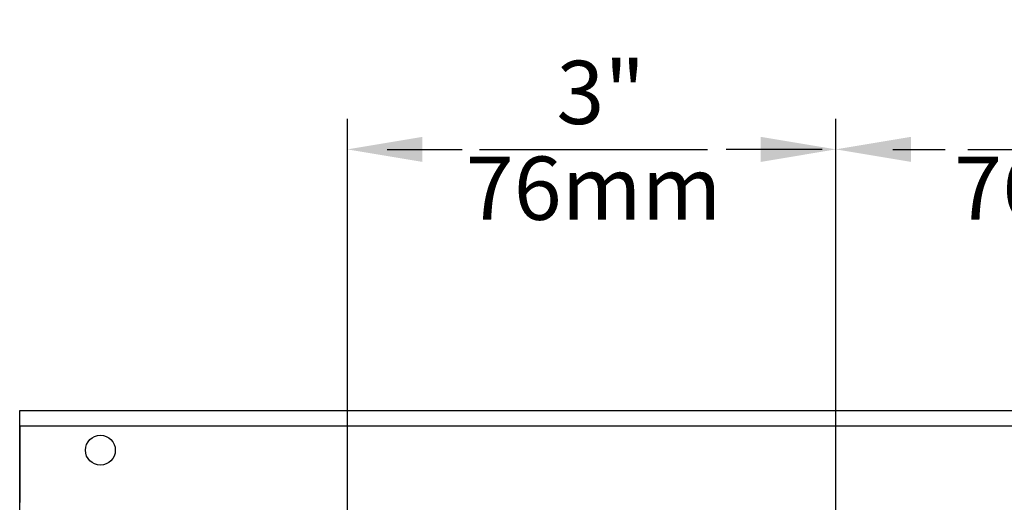
# Model space of a CAD drawing. Extents: x 0.1 to 53, y -0.8 to 39.1.
# Drawn here: x 10.3 to 16.4, y 18.8 to 21.7 of the extents above; entities that cross this region are included whole.
import ezdxf
from ezdxf.enums import TextEntityAlignment as Align

# ---------------------------------------------------------------- set-up
doc = ezdxf.new("R2010")
doc.units = 0
doc.header["$MEASUREMENT"] = 0
doc.layers.get('0').update_dxf_attribs({"linetype": 'CONTINUOUS'})
doc.layers.add('DIM1', color=1, linetype='CONTINUOUS')
doc.layers.add('ROUGH-IN', color=1, linetype='CONTINUOUS')
doc.styles.add('ARIAL', font='ARIAL.TTF', dxfattribs={"height": 0.125})
doc.styles.add('SIMPLEX', font='SIMPLEX')
doc.dimstyles.get("Standard").update_dxf_attribs({"dimtxt": 0.18, "dimasz": 0.18, "dimexe": 0.18, "dimexo": 0.0625, "dimgap": 0.09, "dimtad": 0, "dimtih": 1, "dimtoh": 1, "dimdec": 4, "dimzin": 0, "dimdsep": 46, "dimtxsty": 'Standard', "dimcen": 0.09, "dimadec": 0, "dimazin": 0, "dimtfac": 1, "dimtdec": 4, "dimtofl": 0, "dimtmove": 0, "dimatfit": 3, "dimfxl": 1, "dimtolj": 1, "dimtzin": 0, "dimarcsym": 0})

msp = doc.modelspace()

# ---------------------------------------------------------------- linework, layer by layer
at = {"color": 7, "linetype": 'Continuous', "lineweight": -3}
for p, q in [((10.322, 19.2493), (10.322, 19.3433)), ((10.322, 19.3433), (20.3221, 19.3433)), ((10.5727, 19.3433), (20.3221, 19.3433)), ((10.322, 19.2493), (20.3221, 19.2493)), ((10.322, 19.2493), (10.322, 18.7803))]:
    msp.add_line(p, q, dxfattribs=at)
for p, q in [((10.3221, 6.6042), (10.3221, 19.3433)), ((10.3221, 19.3433), (20.3221, 19.3433))]:
    msp.add_line(p, q)
msp.add_circle((10.8164, 19.0996), 0.0914, dxfattribs=at)
at = {"layer": 'ROUGH-IN'}
for p, q in [((12.3292, 17.6207), (12.3292, 21.1305)), ((15.322, 17.6207), (15.322, 21.1305)), ((12.5726, 20.9425), (13.0326, 20.9425)), ((13.1396, 20.9425), (14.535, 20.9425)), ((15.2373, 20.9425), (14.6505, 20.9425)), ((15.6715, 20.9425), (15.9905, 20.9425)), ((16.1309, 20.9425), (17.5262, 20.9425))]:
    msp.add_line(p, q, dxfattribs=at)
for points in [[(12.7892, 21.0192), (12.7892, 20.8658), (12.3292, 20.9425)], [(14.862, 21.0192), (14.862, 20.8658), (15.322, 20.9425)], [(15.782, 21.0192), (15.782, 20.8658), (15.322, 20.9425)]]:
    msp.add_solid(points, dxfattribs=at)

# ---------------------------------------------------------------- texts
at = {"layer": 'DIM1', "color": 4, "style": 'ARIAL'}
for s, p in [('3"', (13.8821, 21.2412)), ('76mm', (13.8381, 20.6545)), ('76mm', (16.8293, 20.6545))]:
    msp.add_text(s, height=0.3875, dxfattribs=at).set_placement(p, align=Align.MIDDLE)

# ---------------------------------------------------------------- leaders
at = {"layer": 'DIM1'}
msp.add_leader([(16.0626, 16.3943), (20.9154, 23.229)], dimstyle='Standard', override={"dimscale": 2, "dimtxt": 0.156, "dimasz": 0.23, "dimexe": 0.094, "dimexo": 0.07, "dimgap": 0.09, "dimtad": 0, "dimdec": 2, "dimtxsty": 'SIMPLEX', "dimcen": -0.09, "dimclrt": 4, "dimtm": 1e-09, "dimtdec": 2}, dxfattribs=at)

doc.saveas('drawing.dxf')
